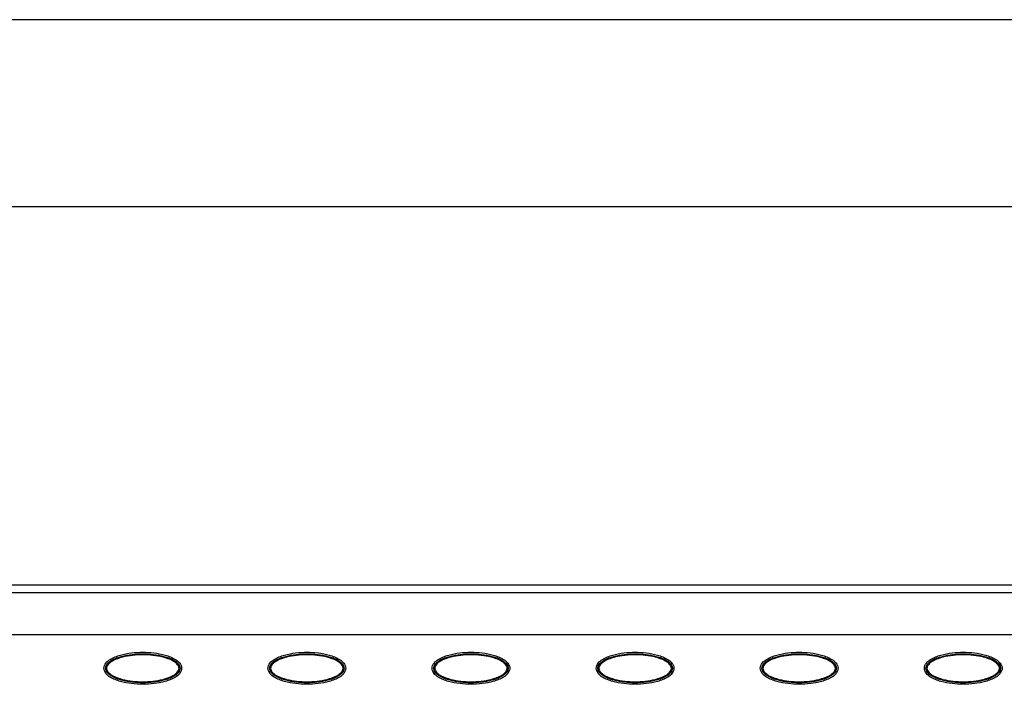
# Model space of a CAD drawing. Extents: x 0 to 26, y -1.3 to 16.
# Drawn here: x 7.9 to 11.6, y 1.4 to 3.9 of the extents above; entities that cross this region are included whole.
import ezdxf

# ---------------------------------------------------------------- set-up
doc = ezdxf.new("R2010")
doc.units = 0
doc.header["$MEASUREMENT"] = 0
doc.layers.add('NET5508-SERIES_FRONT-VIEW_', color=7, linetype='CONTINUOUS')
doc.layers.add('NET5508-SERIES_MULTI-VIEW_', color=7, linetype='CONTINUOUS')

msp = doc.modelspace()

# ---------------------------------------------------------------- linework, layer by layer
at = {"layer": 'NET5508-SERIES_FRONT-VIEW_', "color": 7, "linetype": 'CONTINUOUS'}
for p, q in [((21.1401, 1.7323), (4.3289, 1.7323)), ((21.1108, 1.703), (4.3583, 1.703)), ((4.3042, 1.5457), (21.1649, 1.5457))]:
    msp.add_line(p, q, dxfattribs=at)
for points, knots in [([(8.2329, 1.4173), (8.2329, 1.4243), (8.2391, 1.4384), (8.2561, 1.4515), (8.2753, 1.461), (8.3024, 1.4699), (8.3375, 1.4764), (8.3802, 1.4789), (8.423, 1.4764), (8.4581, 1.4699), (8.4852, 1.461), (8.5044, 1.4515), (8.5213, 1.4383), (8.5275, 1.4243), (8.5275, 1.4173)], [0, 0, 0, 0, 0.061638, 0.124105, 0.186748, 0.249427, 0.374723, 0.500066, 0.625409, 0.750704, 0.813379, 0.876009, 0.938434, 1, 1, 1, 1]), ([(8.2388, 1.4173), (8.2388, 1.4302), (8.2573, 1.4464), (8.2807, 1.4566), (8.3195, 1.4689), (8.3802, 1.4747), (8.4409, 1.4689), (8.4798, 1.4566), (8.5031, 1.4464), (8.5216, 1.4302), (8.5216, 1.4173)], [0, 0, 0, 0, 0.121189, 0.184407, 0.247653, 0.500058, 0.752462, 0.815705, 0.878913, 1, 1, 1, 1]), ([(8.5178, 1.4173), (8.5178, 1.4237), (8.5097, 1.4356), (8.4884, 1.4497), (8.4449, 1.4645), (8.3802, 1.4708), (8.3155, 1.4645), (8.272, 1.4497), (8.2507, 1.4356), (8.2426, 1.4237), (8.2426, 1.4173)], [0, 0, 0, 0, 0.061662, 0.124305, 0.249531, 0.499992, 0.750457, 0.875686, 0.938327, 1, 1, 1, 1]), ([(8.8549, 1.4173), (8.8549, 1.4243), (8.8612, 1.4384), (8.8781, 1.4515), (8.8973, 1.461), (8.9244, 1.4699), (8.9596, 1.4764), (9.0023, 1.4789), (9.045, 1.4764), (9.0801, 1.4699), (9.1072, 1.461), (9.1264, 1.4515), (9.1433, 1.4383), (9.1496, 1.4243), (9.1496, 1.4173)], [0, 0, 0, 0, 0.061638, 0.124105, 0.186748, 0.249427, 0.374723, 0.500066, 0.625409, 0.750704, 0.813379, 0.876009, 0.938434, 1, 1, 1, 1]), ([(8.8608, 1.4173), (8.8608, 1.4302), (8.8794, 1.4464), (8.9027, 1.4566), (8.9416, 1.4689), (9.0023, 1.4747), (9.063, 1.4689), (9.1018, 1.4566), (9.1251, 1.4464), (9.1437, 1.4302), (9.1437, 1.4173)], [0, 0, 0, 0, 0.121189, 0.184407, 0.247653, 0.500058, 0.752462, 0.815705, 0.878913, 1, 1, 1, 1]), ([(9.1399, 1.4173), (9.1399, 1.4237), (9.1317, 1.4356), (9.1105, 1.4497), (9.067, 1.4645), (9.0023, 1.4708), (8.9375, 1.4645), (8.8941, 1.4497), (8.8728, 1.4356), (8.8647, 1.4237), (8.8647, 1.4173)], [0, 0, 0, 0, 0.061662, 0.124305, 0.249531, 0.499992, 0.750457, 0.875686, 0.938327, 1, 1, 1, 1]), ([(9.477, 1.4173), (9.477, 1.4243), (9.4832, 1.4384), (9.5002, 1.4515), (9.5194, 1.461), (9.5465, 1.4699), (9.5816, 1.4764), (9.6243, 1.4789), (9.667, 1.4764), (9.7022, 1.4699), (9.7293, 1.461), (9.7485, 1.4515), (9.7654, 1.4383), (9.7716, 1.4243), (9.7716, 1.4173)], [0, 0, 0, 0, 0.061638, 0.124105, 0.186748, 0.249427, 0.374723, 0.500066, 0.625409, 0.750704, 0.813379, 0.876009, 0.938434, 1, 1, 1, 1]), ([(9.4829, 1.4173), (9.4829, 1.4302), (9.5014, 1.4464), (9.5248, 1.4566), (9.5636, 1.4689), (9.6243, 1.4747), (9.685, 1.4689), (9.7239, 1.4566), (9.7472, 1.4464), (9.7657, 1.4302), (9.7657, 1.4173)], [0, 0, 0, 0, 0.121189, 0.184407, 0.247653, 0.500058, 0.752462, 0.815705, 0.878913, 1, 1, 1, 1]), ([(9.7619, 1.4173), (9.7619, 1.4237), (9.7538, 1.4356), (9.7325, 1.4497), (9.689, 1.4645), (9.6243, 1.4708), (9.5596, 1.4645), (9.5161, 1.4497), (9.4948, 1.4356), (9.4867, 1.4237), (9.4867, 1.4173)], [0, 0, 0, 0, 0.061662, 0.124305, 0.249531, 0.499992, 0.750457, 0.875686, 0.938327, 1, 1, 1, 1]), ([(10.099, 1.4173), (10.099, 1.4243), (10.1053, 1.4384), (10.1222, 1.4515), (10.1414, 1.461), (10.1685, 1.4699), (10.2037, 1.4764), (10.2464, 1.4789), (10.2891, 1.4764), (10.3242, 1.4699), (10.3513, 1.461), (10.3705, 1.4515), (10.3874, 1.4383), (10.3937, 1.4243), (10.3937, 1.4173)], [0, 0, 0, 0, 0.061638, 0.124105, 0.186748, 0.249427, 0.374723, 0.500066, 0.625409, 0.750704, 0.813379, 0.876009, 0.938434, 1, 1, 1, 1]), ([(10.1049, 1.4173), (10.1049, 1.4302), (10.1235, 1.4464), (10.1468, 1.4566), (10.1857, 1.4689), (10.2464, 1.4747), (10.3071, 1.4689), (10.3459, 1.4566), (10.3692, 1.4464), (10.3878, 1.4302), (10.3878, 1.4173)], [0, 0, 0, 0, 0.121189, 0.184407, 0.247653, 0.500058, 0.752462, 0.815705, 0.878913, 1, 1, 1, 1]), ([(10.384, 1.4173), (10.384, 1.4237), (10.3758, 1.4356), (10.3546, 1.4497), (10.3111, 1.4645), (10.2464, 1.4708), (10.1816, 1.4645), (10.1381, 1.4497), (10.1169, 1.4356), (10.1087, 1.4237), (10.1087, 1.4173)], [0, 0, 0, 0, 0.061662, 0.124305, 0.249531, 0.499992, 0.750457, 0.875686, 0.938327, 1, 1, 1, 1]), ([(10.7211, 1.4173), (10.7211, 1.4243), (10.7273, 1.4384), (10.7443, 1.4515), (10.7635, 1.461), (10.7906, 1.4699), (10.8257, 1.4764), (10.8684, 1.4789), (10.9111, 1.4764), (10.9463, 1.4699), (10.9734, 1.461), (10.9926, 1.4515), (11.0095, 1.4383), (11.0157, 1.4243), (11.0157, 1.4173)], [0, 0, 0, 0, 0.061638, 0.124105, 0.186748, 0.249427, 0.374723, 0.500066, 0.625409, 0.750704, 0.813379, 0.876009, 0.938434, 1, 1, 1, 1]), ([(10.727, 1.4173), (10.727, 1.4302), (10.7455, 1.4464), (10.7689, 1.4566), (10.8077, 1.4689), (10.8684, 1.4747), (10.9291, 1.4689), (10.968, 1.4566), (10.9913, 1.4464), (11.0098, 1.4302), (11.0098, 1.4173)], [0, 0, 0, 0, 0.121189, 0.184407, 0.247653, 0.500058, 0.752462, 0.815705, 0.878913, 1, 1, 1, 1]), ([(11.006, 1.4173), (11.006, 1.4237), (10.9979, 1.4356), (10.9766, 1.4497), (10.9331, 1.4645), (10.8684, 1.4708), (10.8037, 1.4645), (10.7602, 1.4497), (10.7389, 1.4356), (10.7308, 1.4237), (10.7308, 1.4173)], [0, 0, 0, 0, 0.061662, 0.124305, 0.249531, 0.499992, 0.750457, 0.875686, 0.938327, 1, 1, 1, 1]), ([(11.3431, 1.4173), (11.3431, 1.4243), (11.3494, 1.4384), (11.3663, 1.4515), (11.3855, 1.461), (11.4126, 1.4699), (11.4477, 1.4764), (11.4905, 1.4789), (11.5332, 1.4764), (11.5683, 1.4699), (11.5954, 1.461), (11.6146, 1.4515), (11.6315, 1.4383), (11.6378, 1.4243), (11.6378, 1.4173)], [0, 0, 0, 0, 0.061638, 0.124105, 0.186748, 0.249427, 0.374723, 0.500066, 0.625409, 0.750704, 0.813379, 0.876009, 0.938434, 1, 1, 1, 1]), ([(11.349, 1.4173), (11.349, 1.4302), (11.3676, 1.4464), (11.3909, 1.4566), (11.4298, 1.4689), (11.4905, 1.4747), (11.5512, 1.4689), (11.59, 1.4566), (11.6133, 1.4464), (11.6319, 1.4302), (11.6319, 1.4173)], [0, 0, 0, 0, 0.121189, 0.184407, 0.247653, 0.500058, 0.752462, 0.815705, 0.878913, 1, 1, 1, 1]), ([(11.6281, 1.4173), (11.6281, 1.4237), (11.6199, 1.4356), (11.5987, 1.4497), (11.5552, 1.4645), (11.4904, 1.4708), (11.4257, 1.4645), (11.3822, 1.4497), (11.361, 1.4356), (11.3528, 1.4237), (11.3528, 1.4173)], [0, 0, 0, 0, 0.061662, 0.124305, 0.249531, 0.499992, 0.750457, 0.875686, 0.938327, 1, 1, 1, 1]), ([(8.5275, 1.4173), (8.5275, 1.4103), (8.5213, 1.3963), (8.5043, 1.3831), (8.4851, 1.3737), (8.4581, 1.3647), (8.4229, 1.3582), (8.3802, 1.3558), (8.3375, 1.3582), (8.3023, 1.3647), (8.2753, 1.3737), (8.256, 1.3831), (8.2391, 1.3963), (8.2329, 1.4103), (8.2329, 1.4173)], [0, 0, 0, 0, 0.061638, 0.124105, 0.186748, 0.249427, 0.374723, 0.500066, 0.625409, 0.750704, 0.813379, 0.876009, 0.938434, 1, 1, 1, 1]), ([(8.5216, 1.4173), (8.5216, 1.4044), (8.5031, 1.3883), (8.4797, 1.378), (8.4409, 1.3657), (8.3802, 1.3599), (8.3195, 1.3657), (8.2807, 1.378), (8.2573, 1.3883), (8.2388, 1.4044), (8.2388, 1.4173)], [0, 0, 0, 0, 0.121189, 0.184407, 0.247653, 0.500058, 0.752462, 0.815705, 0.878913, 1, 1, 1, 1]), ([(8.2426, 1.4173), (8.2426, 1.411), (8.2507, 1.399), (8.272, 1.3849), (8.3155, 1.3701), (8.3802, 1.3638), (8.4449, 1.3701), (8.4884, 1.3849), (8.5097, 1.399), (8.5178, 1.411), (8.5178, 1.4173)], [0, 0, 0, 0, 0.061662, 0.124305, 0.249531, 0.499992, 0.750457, 0.875686, 0.938327, 1, 1, 1, 1]), ([(9.1496, 1.4173), (9.1496, 1.4103), (9.1433, 1.3963), (9.1264, 1.3831), (9.1072, 1.3737), (9.0801, 1.3647), (9.045, 1.3582), (9.0022, 1.3558), (8.9595, 1.3582), (8.9244, 1.3647), (8.8973, 1.3737), (8.8781, 1.3831), (8.8612, 1.3963), (8.8549, 1.4103), (8.8549, 1.4173)], [0, 0, 0, 0, 0.061638, 0.124105, 0.186748, 0.249427, 0.374723, 0.500066, 0.625409, 0.750704, 0.813379, 0.876009, 0.938434, 1, 1, 1, 1]), ([(9.1437, 1.4173), (9.1437, 1.4044), (9.1251, 1.3883), (9.1018, 1.378), (9.063, 1.3657), (9.0022, 1.3599), (8.9415, 1.3657), (8.9027, 1.378), (8.8794, 1.3883), (8.8608, 1.4044), (8.8608, 1.4173)], [0, 0, 0, 0, 0.121189, 0.184407, 0.247653, 0.500058, 0.752462, 0.815705, 0.878913, 1, 1, 1, 1]), ([(8.8647, 1.4173), (8.8647, 1.411), (8.8728, 1.399), (8.894, 1.3849), (8.9375, 1.3701), (9.0023, 1.3638), (9.067, 1.3701), (9.1105, 1.3849), (9.1317, 1.399), (9.1399, 1.411), (9.1399, 1.4173)], [0, 0, 0, 0, 0.061662, 0.124305, 0.249531, 0.499992, 0.750457, 0.875686, 0.938327, 1, 1, 1, 1]), ([(9.7716, 1.4173), (9.7716, 1.4103), (9.7654, 1.3963), (9.7484, 1.3831), (9.7292, 1.3737), (9.7021, 1.3647), (9.667, 1.3582), (9.6243, 1.3558), (9.5816, 1.3582), (9.5464, 1.3647), (9.5193, 1.3737), (9.5001, 1.3831), (9.4832, 1.3963), (9.477, 1.4103), (9.477, 1.4173)], [0, 0, 0, 0, 0.061638, 0.124105, 0.186748, 0.249427, 0.374723, 0.500066, 0.625409, 0.750704, 0.813379, 0.876009, 0.938434, 1, 1, 1, 1]), ([(9.7657, 1.4173), (9.7657, 1.4044), (9.7472, 1.3883), (9.7238, 1.378), (9.685, 1.3657), (9.6243, 1.3599), (9.5636, 1.3657), (9.5248, 1.378), (9.5014, 1.3883), (9.4829, 1.4044), (9.4829, 1.4173)], [0, 0, 0, 0, 0.121189, 0.184407, 0.247653, 0.500058, 0.752462, 0.815705, 0.878913, 1, 1, 1, 1]), ([(9.4867, 1.4173), (9.4867, 1.411), (9.4948, 1.399), (9.5161, 1.3849), (9.5596, 1.3701), (9.6243, 1.3638), (9.689, 1.3701), (9.7325, 1.3849), (9.7538, 1.399), (9.7619, 1.411), (9.7619, 1.4173)], [0, 0, 0, 0, 0.061662, 0.124305, 0.249531, 0.499992, 0.750457, 0.875686, 0.938327, 1, 1, 1, 1]), ([(10.3937, 1.4173), (10.3937, 1.4103), (10.3874, 1.3963), (10.3705, 1.3831), (10.3513, 1.3737), (10.3242, 1.3647), (10.289, 1.3582), (10.2463, 1.3558), (10.2036, 1.3582), (10.1685, 1.3647), (10.1414, 1.3737), (10.1222, 1.3831), (10.1053, 1.3963), (10.099, 1.4103), (10.099, 1.4173)], [0, 0, 0, 0, 0.061638, 0.124105, 0.186748, 0.249427, 0.374723, 0.500066, 0.625409, 0.750704, 0.813379, 0.876009, 0.938434, 1, 1, 1, 1]), ([(10.3878, 1.4173), (10.3878, 1.4044), (10.3692, 1.3883), (10.3459, 1.378), (10.307, 1.3657), (10.2463, 1.3599), (10.1856, 1.3657), (10.1468, 1.378), (10.1235, 1.3883), (10.1049, 1.4044), (10.1049, 1.4173)], [0, 0, 0, 0, 0.121189, 0.184407, 0.247653, 0.500058, 0.752462, 0.815705, 0.878913, 1, 1, 1, 1]), ([(10.1087, 1.4173), (10.1087, 1.411), (10.1169, 1.399), (10.1381, 1.3849), (10.1816, 1.3701), (10.2463, 1.3638), (10.3111, 1.3701), (10.3546, 1.3849), (10.3758, 1.399), (10.384, 1.411), (10.384, 1.4173)], [0, 0, 0, 0, 0.061662, 0.124305, 0.249531, 0.499992, 0.750457, 0.875686, 0.938327, 1, 1, 1, 1]), ([(11.0157, 1.4173), (11.0157, 1.4103), (11.0095, 1.3963), (10.9925, 1.3831), (10.9733, 1.3737), (10.9462, 1.3647), (10.9111, 1.3582), (10.8684, 1.3558), (10.8257, 1.3582), (10.7905, 1.3647), (10.7634, 1.3737), (10.7442, 1.3831), (10.7273, 1.3963), (10.7211, 1.4103), (10.7211, 1.4173)], [0, 0, 0, 0, 0.061638, 0.124105, 0.186748, 0.249427, 0.374723, 0.500066, 0.625409, 0.750704, 0.813379, 0.876009, 0.938434, 1, 1, 1, 1]), ([(11.0098, 1.4173), (11.0098, 1.4044), (10.9913, 1.3883), (10.9679, 1.378), (10.9291, 1.3657), (10.8684, 1.3599), (10.8077, 1.3657), (10.7688, 1.378), (10.7455, 1.3883), (10.727, 1.4044), (10.727, 1.4173)], [0, 0, 0, 0, 0.121189, 0.184407, 0.247653, 0.500058, 0.752462, 0.815705, 0.878913, 1, 1, 1, 1]), ([(10.7308, 1.4173), (10.7308, 1.411), (10.7389, 1.399), (10.7602, 1.3849), (10.8037, 1.3701), (10.8684, 1.3638), (10.9331, 1.3701), (10.9766, 1.3849), (10.9979, 1.399), (11.006, 1.411), (11.006, 1.4173)], [0, 0, 0, 0, 0.061662, 0.124305, 0.249531, 0.499992, 0.750457, 0.875686, 0.938327, 1, 1, 1, 1]), ([(11.6378, 1.4173), (11.6378, 1.4103), (11.6315, 1.3963), (11.6146, 1.3831), (11.5954, 1.3737), (11.5683, 1.3647), (11.5331, 1.3582), (11.4904, 1.3558), (11.4477, 1.3582), (11.4126, 1.3647), (11.3855, 1.3737), (11.3663, 1.3831), (11.3494, 1.3963), (11.3431, 1.4103), (11.3431, 1.4173)], [0, 0, 0, 0, 0.061638, 0.124105, 0.186748, 0.249427, 0.374723, 0.500066, 0.625409, 0.750704, 0.813379, 0.876009, 0.938434, 1, 1, 1, 1]), ([(11.6319, 1.4173), (11.6319, 1.4044), (11.6133, 1.3883), (11.59, 1.378), (11.5511, 1.3657), (11.4904, 1.3599), (11.4297, 1.3657), (11.3909, 1.378), (11.3676, 1.3883), (11.349, 1.4044), (11.349, 1.4173)], [0, 0, 0, 0, 0.121189, 0.184407, 0.247653, 0.500058, 0.752462, 0.815705, 0.878913, 1, 1, 1, 1]), ([(11.3528, 1.4173), (11.3528, 1.411), (11.361, 1.399), (11.3822, 1.3849), (11.4257, 1.3701), (11.4904, 1.3638), (11.5552, 1.3701), (11.5987, 1.3849), (11.6199, 1.399), (11.6281, 1.411), (11.6281, 1.4173)], [0, 0, 0, 0, 0.061662, 0.124305, 0.249531, 0.499992, 0.750457, 0.875686, 0.938327, 1, 1, 1, 1])]:
    msp.add_open_spline(points, degree=3, knots=knots, dxfattribs=at)
at = {"layer": 'NET5508-SERIES_MULTI-VIEW_', "color": 7, "linetype": 'CONTINUOUS'}
for p, q in [((21.1991, 3.8738), (4.27, 3.8738)), ((21.1059, 3.1651), (4.3632, 3.1651))]:
    msp.add_line(p, q, dxfattribs=at)

doc.saveas('drawing.dxf')
